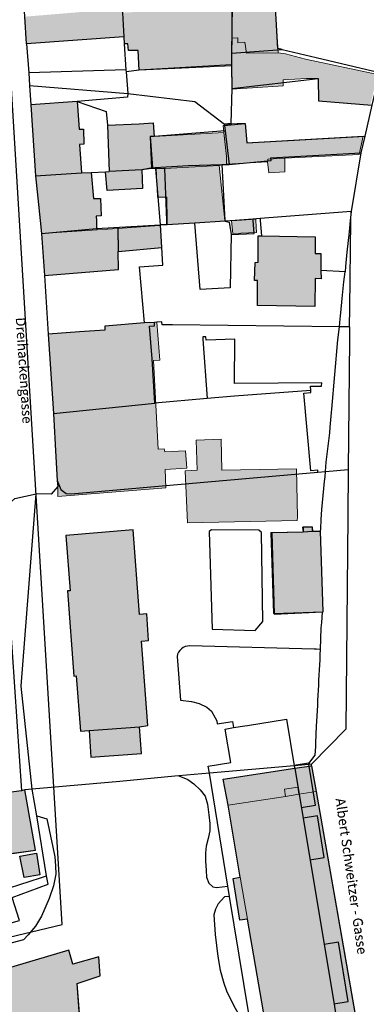
# Model space of a CAD drawing. Extents: x -69335 to -2987, y 13 to 215109.
# Drawn here: x -68619 to -68549, y 214341 to 214541 of the extents above; entities that cross this region are included whole.
import ezdxf

# ---------------------------------------------------------------- set-up
doc = ezdxf.new("R2010")
doc.units = 0
doc.header["$MEASUREMENT"] = 0
doc.layers.add('__gebietsgrenze', color=1, linetype='CONTINUOUS', lineweight=30)
doc.layers.add('Gebaeude', color=7, linetype='CONTINUOUS', lineweight=9)
for name, color, linetype in [('__kataster', 7, 'CONTINUOUS'), ('GG', 7, 'CONTINUOUS'), ('HG', 1, 'CONTINUOUS'), ('NG', 3, 'CONTINUOUS'), ('SB', 150, 'CONTINUOUS'), ('SG', 150, 'CONTINUOUS')]:
    doc.layers.add(name, color=color, linetype=linetype)
doc.layers.add('gp_line', color=7, linetype='CONTINUOUS', lineweight=9, true_color=0xb4b7b9)
doc.layers.add('gp_schr', color=7, linetype='CONTINUOUS', lineweight=9, true_color=0xb4b7b9)
doc.styles.add('NORM', font='romans.shx', dxfattribs={"oblique": 15})

# ---------------------------------------------------------------- blocks, each defined once
blk = doc.blocks.new('kataster')
at = {"layer": 'GG'}
for points in [[(-68598.9, 214549.86), (-68598.31, 214542.17), (-68598.02, 214537.26)], [(-68617.75, 214535.83), (-68618.07, 214541.36), (-68618.58, 214548.55)], [(-68575.93, 214549.54), (-68575.937, 214549.243), (-68576.06, 214543.75), (-68576.21, 214533.96)], [(-68598.02, 214537.26), (-68617.75, 214535.83)], [(-68617.75, 214535.83), (-68617.26, 214529.97), (-68617.15, 214527.39)], [(-68598.02, 214537.26), (-68597.93, 214535.83), (-68597.63, 214530.57), (-68597.56, 214530.17)], [(-68576.21, 214533.96), (-68565.94, 214534.67), (-68559.07, 214533.09), (-68546.19, 214530.02)], [(-68576.21, 214533.96), (-68576.18, 214531.6)], [(-68576.18, 214531.6), (-68594.9, 214530.52), (-68597.56, 214530.17)], [(-68597.56, 214530.17), (-68597.2, 214525.75)], [(-68576.18, 214531.6), (-68576.16, 214526.78), (-68576.35, 214519.68), (-68577.65, 214519.51)], [(-68546.19, 214530.02), (-68547.734, 214523.371), (-68549.181, 214517.139), (-68549.98, 214513.7)], [(-68617.15, 214527.39), (-68597.2, 214525.75)], [(-68617.15, 214527.39), (-68616.86, 214523.45)], [(-68607.49, 214524.13), (-68616.86, 214523.45)], [(-68597.2, 214525.75), (-68597.25, 214525.02), (-68607.49, 214524.13)], [(-68607.49, 214524.13), (-68601.57, 214522.12), (-68601.35, 214519.32), (-68601, 214509.97)], [(-68597.2, 214525.75), (-68583.6, 214524.13), (-68577.65, 214519.51)], [(-68616.86, 214523.45), (-68615.92, 214509.03)], [(-68577.49, 214518.21), (-68591.87, 214517.04), (-68592.69, 214517.02), (-68592.2, 214510.71)], [(-68577.65, 214519.51), (-68577.618, 214519.248), (-68577.49, 214518.21)], [(-68577.49, 214518.21), (-68576.68, 214511.37)], [(-68576.68, 214511.37), (-68568.15, 214512.18), (-68568.2, 214512.73), (-68549.98, 214513.7)], [(-68549.98, 214513.7), (-68551.97, 214501.81)], [(-68615.92, 214509.03), (-68606.63, 214509.69), (-68604.61, 214509.72), (-68601.71, 214509.85), (-68601, 214509.97)], [(-68592.2, 214510.71), (-68594.36, 214510.25), (-68601, 214509.97)], [(-68592.2, 214510.71), (-68591.65, 214510.74)], [(-68591.65, 214510.74), (-68584.99, 214511.14), (-68578.13, 214511.34), (-68576.68, 214511.37)], [(-68591.65, 214510.74), (-68591.626, 214510.453), (-68590.737, 214500)], [(-68615.92, 214509.03), (-68615.008, 214500)], [(-68551.97, 214501.81), (-68570.411, 214500.388), (-68571.857, 214500.276), (-68575.436, 214500)], [(-68551.984, 214500), (-68551.97, 214501.81)], [(-68615.008, 214500), (-68614.74, 214497.35)], [(-68590.737, 214500), (-68590.66, 214499.1)], [(-68575.436, 214500), (-68577.51, 214499.84), (-68583.61, 214499.45), (-68589.28, 214499.08), (-68590.59, 214499.1)], [(-68552.25, 214478.38), (-68552.22, 214482.29), (-68551.984, 214500)], [(-68614.74, 214497.35), (-68603.53, 214498.35), (-68590.66, 214499.1)], [(-68593.86, 214479.25), (-68594.87, 214490.59), (-68590.11, 214490.9), (-68590.323, 214494.547), (-68590.59, 214499.1)], [(-68590.59, 214499.1), (-68590.66, 214499.1)], [(-68614.74, 214497.35), (-68614.13, 214488.86), (-68613.34, 214476.92)], [(-68570.13, 214496.86), (-68559.23, 214496.69), (-68559.26, 214493.32), (-68558.1, 214493.28), (-68558.067, 214489.859), (-68558.05, 214488.16), (-68559.27, 214488.21), (-68559.33, 214482.56), (-68570.91, 214482.74), (-68570.91, 214487.83), (-68571.51, 214487.85), (-68571.42, 214491.5), (-68570.79, 214491.55), (-68570.79, 214496.87), (-68570.13, 214496.86)], [(-68593.86, 214479.25), (-68601.9, 214478.52), (-68601.85, 214477.74), (-68606.98, 214477.43), (-68613.34, 214476.92)], [(-68591.84, 214479.32), (-68593.86, 214479.25)], [(-68591.71, 214462.94), (-68592.29, 214471.9), (-68592.8, 214478.53), (-68591.78, 214478.62), (-68591.84, 214479.32)], [(-68552.25, 214478.38), (-68554.333, 214478.38), (-68588.17, 214478.81), (-68590.267, 214478.834), (-68590.342, 214479.396), (-68591.31, 214479.34), (-68591.84, 214479.32)], [(-68552.25, 214478.38), (-68552.28, 214475.77), (-68552.536, 214449.494)], [(-68613.34, 214476.92), (-68612.28, 214460.83)], [(-68558.68, 214448.94), (-68558.72, 214449.32), (-68560.11, 214449.19), (-68561.51, 214464.98), (-68560.12, 214465.1), (-68560.15, 214465.48), (-68575.59, 214464.36), (-68581.14, 214463.87), (-68591.71, 214462.94)], [(-68612.28, 214460.83), (-68591.71, 214462.94)], [(-68612.28, 214460.83), (-68611.79, 214452.02), (-68611.503, 214447.254)], [(-68611.503, 214447.254), (-68610.8, 214445.37), (-68609.7, 214444.61), (-68608.67, 214444.5), (-68558.68, 214448.94)], [(-68552.536, 214449.494), (-68552.629, 214439.952), (-68553.05, 214396.73), (-68559.96, 214389.64)], [(-68558.68, 214448.94), (-68557.145, 214449.073), (-68552.536, 214449.494)], [(-68611.503, 214447.254), (-68611.43, 214446.04), (-68612.75, 214444.43), (-68615.78, 214444.5)], [(-68622.69, 214441.29), (-68620.11, 214443.58), (-68615.78, 214444.5)], [(-68616.59, 214384.62), (-68618.84, 214405.47), (-68615.78, 214444.5)], [(-68604.68, 214391.11), (-68594.47, 214391.82), (-68594.82, 214397.26), (-68593.19, 214397.48), (-68594.46, 214414.59), (-68593, 214414.73), (-68593.35, 214420.18), (-68594.86, 214420.05), (-68596.16, 214437.19), (-68609.8, 214436.05), (-68608.89, 214424.87), (-68609.42, 214424.87), (-68608.17, 214407.55), (-68607.69, 214407.6), (-68606.81, 214396.39), (-68605.07, 214396.48), (-68604.68, 214391.11)], [(-68557.725, 214420.554), (-68557.61, 214420.56), (-68558.16, 214436.92), (-68559.77, 214436.879), (-68559.793, 214437.79), (-68561.705, 214437.741), (-68561.68, 214436.748), (-68568.004, 214436.587), (-68567.584, 214420.081), (-68557.725, 214420.554)], [(-68622.21, 214434.36), (-68620.67, 214412.38), (-68618.77, 214384.28)], [(-68559.96, 214389.64), (-68560.519, 214389.591), (-68563.471, 214389.335), (-68580.692, 214387.839), (-68586.859, 214387.304), (-68587.71, 214387.23), (-68598.83, 214386.17), (-68616.59, 214384.62)], [(-68571.452, 214296.078), (-68572.56, 214301.43), (-68562.26, 214303.57), (-68562.84, 214307.17), (-68564.15, 214306.83), (-68564.314, 214307.802), (-68566.67, 214321.75), (-68568.09, 214321.38), (-68569.58, 214329.73), (-68568.08, 214329.98), (-68572.96, 214358.22), (-68574.5, 214357.99), (-68575.89, 214366.47), (-68574.41, 214366.71), (-68576.86, 214381.31), (-68577.88, 214386.63), (-68563.386, 214388.822), (-68559.96, 214389.34)], [(-68559.96, 214389.34), (-68559.96, 214389.64)], [(-68559.96, 214389.34), (-68559.07, 214384.13), (-68546.23, 214310.68), (-68544.69, 214301.73)], [(-68618.77, 214384.28), (-68627.49, 214383.1), (-68625.53, 214370.88), (-68615.9, 214372.24), (-68618.09, 214384.42)], [(-68618.09, 214384.42), (-68618.77, 214384.28)], [(-68616.59, 214384.62), (-68618.09, 214384.42)], [(-68613.67, 214367.01), (-68615.686, 214379.168), (-68616.59, 214384.62)], [(-68644.313, 214357.02), (-68643.76, 214357.2), (-68621.18, 214364.54), (-68614.91, 214366.61), (-68613.67, 214367.01)], [(-68643.36, 214351.06), (-68637.486, 214352.727), (-68619.18, 214357.92), (-68620.64, 214362.58), (-68613.38, 214365.28), (-68613.67, 214367.01)], [(-68604.84, 214308.26), (-68607.45, 214345.17), (-68602.82, 214346.73), (-68603.09, 214350.58), (-68608.34, 214349.09), (-68609.18, 214351.92), (-68622.16, 214348.05), (-68621.84, 214343.51), (-68627.88, 214343.07), (-68624.22, 214292.3)]]:
    blk.add_lwpolyline(points, dxfattribs=at)
at = {"layer": 'HG'}
for points in [[(-68565.94, 214534.67), (-68566.799, 214534.87), (-68567.632, 214549.245), (-68575.937, 214549.243)], [(-68594.9, 214530.52), (-68595.14, 214534.51), (-68597.05, 214534.51), (-68597.2, 214535.86), (-68597.93, 214535.83)], [(-68576.16, 214526.78), (-68558.6, 214528.78), (-68558.54, 214524.25), (-68547.734, 214523.371)], [(-68607.49, 214524.13), (-68607.08, 214518.56), (-68606.2, 214518.56), (-68606.16, 214515.46), (-68607.02, 214515.39), (-68606.63, 214509.69)], [(-68601.35, 214519.32), (-68594.92, 214519.64), (-68592.08, 214519.8), (-68591.87, 214517.04)], [(-68577.618, 214519.248), (-68576.331, 214519.393), (-68573.43, 214519.7), (-68573.06, 214515.75), (-68549.181, 214517.139)], [(-68594.36, 214510.25), (-68594.26, 214506.49), (-68601.43, 214506.06), (-68601.71, 214509.85)], [(-68589.315, 214500), (-68589.72, 214510.56), (-68591.626, 214510.453)], [(-68578.13, 214511.34), (-68577.519, 214500)], [(-68604.61, 214509.72), (-68604.2, 214504.45), (-68602.77, 214504.47), (-68602.61, 214500.91), (-68603.63, 214500.88), (-68603.595, 214500)], [(-68603.595, 214500), (-68603.53, 214498.35)], [(-68589.28, 214499.08), (-68589.315, 214500)], [(-68577.519, 214500), (-68577.51, 214499.84), (-68576.687, 214499.645), (-68576.295, 214497.121)], [(-68576.295, 214497.121), (-68571.599, 214497.384), (-68571.833, 214500)], [(-68571.833, 214500), (-68571.857, 214500.276)], [(-68614.13, 214488.86), (-68599.09, 214490.05), (-68599.164, 214493.72), (-68590.323, 214494.547)], [(-68575.774, 214397.072), (-68573.49, 214397.452), (-68573.483, 214397.413), (-68572.941, 214397.503), (-68565.049, 214398.816), (-68563.471, 214389.335)], [(-68576.914, 214364.88), (-68580.692, 214387.839), (-68580.919, 214389.221), (-68576.342, 214389.982), (-68577.475, 214396.789), (-68575.774, 214397.072)], [(-68563.386, 214388.822), (-68555.344, 214340.507), (-68553.013, 214326.51), (-68549.493, 214327.096), (-68546.755, 214310.657), (-68564.314, 214307.802), (-68567.437, 214307.295), (-68570.763, 214327.505)], [(-68615.02, 214367.17), (-68618.23, 214366.66), (-68619.07, 214371.02), (-68615.74, 214371.57), (-68615.02, 214367.17)], [(-68576.577, 214362.831), (-68576.914, 214364.88)], [(-68570.763, 214327.505), (-68576.577, 214362.831)]]:
    blk.add_lwpolyline(points, dxfattribs=at)
at = {"layer": 'NG'}
for points in [[(-68551.97, 214501.81), (-68552.135, 214500)], [(-68570.411, 214500.388), (-68570.38, 214500)], [(-68570.38, 214500), (-68570.13, 214496.86)], [(-68552.135, 214500), (-68552.346, 214497.674), (-68552.8, 214493.549), (-68553.07, 214490.66), (-68553.168, 214489.608)], [(-68576.295, 214497.121), (-68576.465, 214486.324), (-68582.518, 214485.962), (-68583.61, 214499.45)], [(-68553.168, 214489.608), (-68558.067, 214489.859)], [(-68558.16, 214436.92), (-68558.12, 214437.41), (-68558.05, 214439.34), (-68557.873, 214441.371), (-68557.35, 214447.033), (-68557.24, 214448), (-68557.145, 214449.073), (-68556.98, 214450.93), (-68556.3, 214456.88), (-68556.21, 214458.04), (-68555.923, 214461.024), (-68555.856, 214461.72), (-68554.62, 214475.782), (-68554.333, 214478.38), (-68554.143, 214480.024), (-68554.11, 214480.61), (-68553.837, 214483.45), (-68553.768, 214484.16), (-68553.44, 214487.57), (-68553.168, 214489.608)], [(-68560.15, 214465.48), (-68560.183, 214466.387), (-68557.942, 214466.387), (-68557.9, 214467.051), (-68575.577, 214466.9), (-68575.53, 214475.89), (-68581.345, 214475.721), (-68581.377, 214476.403), (-68582.025, 214476.356), (-68581.98, 214475.92), (-68581.14, 214463.87)], [(-68580.255, 214437.232), (-68580.697, 214436.858), (-68580.085, 214417.069), (-68571.394, 214416.798), (-68569.832, 214418.597), (-68570.137, 214436.654), (-68570.681, 214437.13), (-68580.255, 214437.232)], [(-68558.167, 214412.957), (-68558, 214417.34), (-68557.906, 214418.443), (-68557.823, 214419.413), (-68557.725, 214420.554)], [(-68558.167, 214412.957), (-68558.99, 214412.98), (-68559.44, 214413.02), (-68584.636, 214413.66)], [(-68560.519, 214389.591), (-68560.52, 214389.82), (-68559.22, 214391.52), (-68559.14, 214393.24), (-68559.11, 214394.02), (-68558.939, 214397.398), (-68558.888, 214398.41), (-68558.729, 214401.548), (-68558.677, 214402.56), (-68558.52, 214405.677), (-68558.468, 214406.689), (-68558.311, 214409.79), (-68558.26, 214410.802), (-68558.22, 214411.59), (-68558.206, 214411.925), (-68558.167, 214412.957)], [(-68587.239, 214411.501), (-68586.517, 214402.637), (-68584.284, 214402.363), (-68582.728, 214401.98), (-68581.22, 214401.238), (-68580.286, 214400.4), (-68579.496, 214399.084), (-68579.161, 214398.438), (-68579.089, 214397.816), (-68575.977, 214398.318), (-68575.774, 214397.072)], [(-68586.859, 214387.304), (-68585.077, 214386.537), (-68583.867, 214385.65), (-68582.536, 214384.44), (-68581.567, 214383.149), (-68581.083, 214381.536), (-68580.761, 214379.399), (-68580.599, 214377.624), (-68580.599, 214376.132), (-68580.922, 214374.559), (-68581.325, 214372.987), (-68581.487, 214371.656), (-68581.487, 214370.043), (-68581.366, 214368.067), (-68581.245, 214366.736), (-68580.761, 214365.526), (-68579.994, 214364.76), (-68579.228, 214364.639), (-68576.914, 214364.88)], [(-68615.686, 214379.168), (-68613.637, 214378.586), (-68612.384, 214372.841), (-68612.016, 214370.854), (-68611.844, 214369.061), (-68611.822, 214367.355), (-68612.253, 214364.978), (-68613.164, 214362.427), (-68614.743, 214358.844), (-68615.958, 214356.78), (-68617.416, 214355.019), (-68618.388, 214353.986), (-68622.922, 214352.8), (-68631.447, 214350.161), (-68637.036, 214349.007), (-68637.486, 214352.727)], [(-68576.577, 214362.831), (-68577.604, 214362.717), (-68578.873, 214361.285), (-68579.445, 214360.222), (-68579.814, 214359.076), (-68579.486, 214355.067), (-68578.995, 214350.608), (-68578.504, 214347.867), (-68577.768, 214345.208), (-68577.195, 214343.653), (-68575.722, 214340.585), (-68574.658, 214338.744), (-68573.962, 214337.067), (-68573.43, 214335.758), (-68573.263, 214334.135), (-68573.427, 214332.131), (-68573.836, 214330.494), (-68574.409, 214329.267), (-68574.45, 214328.326), (-68574, 214327.467), (-68573.263, 214327.181), (-68570.763, 214327.505)]]:
    blk.add_lwpolyline(points, dxfattribs=at)
blk.add_lwpolyline([(-68584.636, 214413.66, 0.3819012), (-68587.239, 214411.501)], format="xyb", dxfattribs=at)
at = {"layer": 'SG'}
for points in [[(-68597.63, 214530.57), (-68617.26, 214529.97)], [(-68599.259, 214498.599), (-68599.164, 214493.72)], [(-68559.77, 214436.879), (-68561.68, 214436.748)], [(-68605.07, 214396.48), (-68594.82, 214397.26)], [(-68562.065, 214380.883), (-68559.153, 214381.367), (-68560.465, 214389.264), (-68560.519, 214389.591), (-68560.562, 214389.843), (-68563.475, 214389.358)], [(-68563.471, 214389.335), (-68563.386, 214388.822)], [(-68560.291, 214370.226), (-68557.388, 214370.705), (-68558.79, 214379.197), (-68561.704, 214378.716)], [(-68555.426, 214341.002), (-68552.534, 214341.483), (-68554.538, 214353.543), (-68557.434, 214353.061)]]:
    blk.add_lwpolyline(points, dxfattribs=at)
at = {"layer": 'SB', "style": 'NORM', "oblique": 15}
for s, rotation, p in [('Dreihackengasse', 273.702, (-68619.934, 214480.284)), ('Albert Schweitzer - Gasse', 278.114, (-68555.137, 214382.633))]:
    blk.add_text(s, height=2, rotation=rotation, dxfattribs=at).set_placement(p)
blk = doc.blocks.new('grauplan')
at = {"layer": 'gp_schr', "true_color": 0xb4b7b9}
for points in [[(-65617.8, 214519.3), (-65598.07, 214520.73), (-65598.44, 214526.79), (-65598.95, 214533.33), (-65604.41, 214532.96), (-65603.98, 214526.01), (-65618.12, 214524.83)], [(-65573.24, 214517.43), (-65566.8, 214517.5), (-65567.68, 214532.72), (-65576.1, 214532.59), (-65576.19, 214526.79), (-65576.14, 214520.48), (-65574.95, 214520.52), (-65574.95, 214519.54), (-65573.54, 214519.65), (-65573.25, 214517.5)], [(-65594.95, 214513.99), (-65576.22, 214514.86), (-65576.14, 214520.48), (-65576.19, 214526.79), (-65598.36, 214525.64), (-65597.98, 214519.3), (-65597.25, 214519.33), (-65597.1, 214517.98), (-65595.19, 214517.98)], [(-65548.14, 214506.87), (-65546.59, 214513.12), (-65561.25, 214516.21), (-65565.28, 214517.3), (-65566.8, 214517.5), (-65573.24, 214517.43), (-65573.54, 214519.65), (-65574.95, 214519.54), (-65574.95, 214520.52), (-65576.14, 214520.48), (-65576.21, 214513.99), (-65576.18, 214510.11), (-65565.79, 214510.76), (-65565.8, 214512), (-65561.08, 214512.26), (-65558.65, 214512.25), (-65558.59, 214507.72), (-65554.33, 214507.38)], [(-65615.97, 214492.5), (-65606.68, 214493.16), (-65607.07, 214498.86), (-65606.21, 214498.93), (-65606.25, 214502.03), (-65607.13, 214502.03), (-65607.54, 214507.6), (-65616.91, 214506.92), (-65616.53, 214501.09)], [(-65601.05, 214493.44), (-65594.31, 214493.74), (-65592.49, 214494.02), (-65592.74, 214500.49), (-65591.92, 214500.51), (-65592.13, 214503.27), (-65594.97, 214503.11), (-65601.4, 214502.79), (-65601.33, 214501.09)], [(-65577.24, 214494.87), (-65568.93, 214495.34), (-65568.89, 214495.89), (-65565.41, 214496.1), (-65550.39, 214496.87), (-65549.55, 214500.59), (-65573.11, 214499.22), (-65573.48, 214503.17), (-65575.07, 214503.16), (-65576.15, 214503.11), (-65577.94, 214502.72), (-65577.23, 214496.46)], [(-65591.5, 214493.99), (-65589.37, 214494.05), (-65578.72, 214494.65), (-65577.24, 214494.87), (-65577.24, 214496.55), (-65577.78, 214501.35), (-65591.92, 214500.51), (-65592.74, 214500.49), (-65592.49, 214494.02)], [(-65568.66, 214493.16), (-65565.41, 214493.34), (-65565.45, 214496.1), (-65568.89, 214495.89), (-65568.93, 214495.34)], [(-65589.29, 214482.55), (-65577.58, 214483.34), (-65577.59, 214483.47), (-65578.72, 214494.65), (-65589.77, 214494.03), (-65591.5, 214493.99), (-65591.33, 214489.99), (-65591.28, 214488.21), (-65589.37, 214488.22), (-65589.3, 214483.47)], [(-65614.79, 214480.82), (-65603.48, 214481.58), (-65603.68, 214484.35), (-65602.66, 214484.38), (-65602.82, 214487.94), (-65604.25, 214487.92), (-65604.66, 214493.19), (-65606.68, 214493.16), (-65615.97, 214492.5), (-65615.06, 214483.47)], [(-65601.48, 214489.53), (-65594.31, 214489.96), (-65594.41, 214493.72), (-65601.05, 214493.44), (-65601.76, 214493.32)], [(-65614.18, 214472.33), (-65599.14, 214473.52), (-65599.31, 214481.86), (-65614.79, 214480.82)], [(-65599.21, 214477.19), (-65590.4, 214478.01), (-65590.7, 214482.46), (-65590.82, 214482.43), (-65599.31, 214481.86)], [(-65575.96, 214480.83), (-65571.2, 214481.05), (-65571.33, 214483.74), (-65576.25, 214483.39)], [(-65559.38, 214466.03), (-65559.32, 214471.68), (-65558.1, 214471.63), (-65558.15, 214476.75), (-65559.31, 214476.79), (-65559.28, 214480.16), (-65570.84, 214480.34), (-65570.84, 214475.02), (-65571.47, 214474.97), (-65571.56, 214471.32), (-65570.96, 214471.3), (-65570.96, 214466.21)], [(-65611.42, 214427.46), (-65589.58, 214429.19), (-65589.7, 214432.91), (-65585.33, 214433.17), (-65585.54, 214436.75), (-65589.78, 214436.52), (-65589.88, 214437.15), (-65591.13, 214437.03), (-65592.07, 214455.07), (-65590.77, 214455.15), (-65591.36, 214462.81), (-65593.91, 214462.72), (-65601.95, 214461.99), (-65601.9, 214461.21), (-65607.03, 214460.9), (-65613.39, 214460.39), (-65612.35, 214444.53), (-65611.48, 214429.51)], [(-65585.17, 214422.1), (-65562.93, 214422.56), (-65562.9, 214423.23), (-65563.06, 214433.09), (-65578.22, 214432.78), (-65578.32, 214439.11), (-65583.4, 214438.85), (-65583.23, 214432.82), (-65585.67, 214432.67)], [(-65606.86, 214379.86), (-65605.12, 214379.95), (-65594.52, 214380.78), (-65593.24, 214380.95), (-65594.51, 214398.06), (-65593.05, 214398.2), (-65593.4, 214403.65), (-65594.91, 214403.52), (-65596.21, 214420.66), (-65609.85, 214419.52), (-65608.94, 214408.34), (-65609.47, 214408.34), (-65608.22, 214391.02), (-65607.74, 214391.07), (-65606.92, 214380.73)], [(-65567.72, 214403.73), (-65557.68, 214404.05), (-65558.31, 214420.37), (-65559.78, 214420.33), (-65559.84, 214421.26), (-65561.86, 214421.2), (-65561.73, 214420.28), (-65568.25, 214420.15)], [(-65604.73, 214374.58), (-65594.52, 214375.29), (-65594.87, 214380.73), (-65605.12, 214379.95)], [(-65576.91, 214364.78), (-65565.28, 214366.56), (-65565.53, 214368.08), (-65562.78, 214368.49), (-65562.57, 214367.06), (-65559.12, 214367.6), (-65560.01, 214372.81), (-65577.93, 214370.1), (-65577.25, 214366.56)], [(-65565.28, 214366.56), (-65562.57, 214367.06), (-65562.78, 214368.49), (-65565.53, 214368.08), (-65565.36, 214367.06)], [(-65625.58, 214354.35), (-65615.95, 214355.71), (-65618.14, 214367.89), (-65619.12, 214367.71), (-65627.54, 214366.57)], [(-65563.67, 214281.36), (-65559.35, 214282.27), (-65559.54, 214283.1), (-65557.55, 214283.51), (-65557.33, 214282.57), (-65552.07, 214283.81), (-65552.34, 214285.64), (-65545.59, 214286.99), (-65546.94, 214294.05), (-65546.28, 214294.15), (-65559.12, 214367.6), (-65562.57, 214367.06), (-65565.28, 214366.56), (-65576.91, 214364.78), (-65574.46, 214350.18), (-65572.32, 214337.75), (-65566.72, 214305.22), (-65564.2, 214290.3), (-65562.89, 214290.64), (-65562.31, 214287.04), (-65572.61, 214284.9), (-65572.13, 214282.61), (-65564.32, 214284.36), (-65564.09, 214283.3)], [(-65618.28, 214350.13), (-65615.07, 214350.64), (-65615.79, 214355.04), (-65619.12, 214354.49)], [(-65574.55, 214341.46), (-65573.01, 214341.69), (-65574.46, 214350.18), (-65575.94, 214349.94), (-65574.58, 214341.69)], [(-65626.77, 214232.09), (-65618.93, 214233.85), (-65618.91, 214232.2), (-65604.45, 214235.6), (-65604.81, 214237.2), (-65597.18, 214239.02), (-65603.28, 214265.22), (-65605.57, 214265.01), (-65606.52, 214277.44), (-65608.75, 214277.18), (-65609.85, 214291.34), (-65604.89, 214291.73), (-65607.5, 214328.64), (-65602.87, 214330.2), (-65603.14, 214334.05), (-65608.39, 214332.56), (-65609.23, 214335.39), (-65622.21, 214331.52), (-65621.89, 214326.98), (-65627.93, 214326.54), (-65624.27, 214275.77), (-65623.48, 214275.82), (-65623.4, 214274.73), (-65627.26, 214274.45), (-65626.56, 214264.68), (-65623.61, 214264.9), (-65623.53, 214263.77), (-65624.12, 214263.72)]]:
    blk.add_hatch(color=9, dxfattribs=at).paths.add_polyline_path(points, flags=0)
at = {"layer": 'gp_line', "color": 9, "true_color": 0xb4b7b9}
for p, q in [((-65566.8, 214517.5), (-65567.68, 214532.72)), ((-65576.14, 214520.48), (-65576.19, 214526.79)), ((-65618.12, 214524.83), (-65617.8, 214519.3)), ((-65598.36, 214525.64), (-65598.07, 214520.73)), ((-65617.8, 214519.3), (-65598.07, 214520.73)), ((-65598.07, 214520.73), (-65597.98, 214519.3)), ((-65576.22, 214514.86), (-65576.14, 214520.48)), ((-65574.95, 214520.52), (-65576.14, 214520.48)), ((-65574.95, 214519.54), (-65574.95, 214520.52)), ((-65597.98, 214519.3), (-65597.25, 214519.33)), ((-65597.25, 214519.33), (-65597.1, 214517.98)), ((-65597.1, 214517.98), (-65595.19, 214517.98)), ((-65595.19, 214517.98), (-65594.95, 214513.99)), ((-65573.54, 214519.65), (-65574.95, 214519.54)), ((-65573.24, 214517.43), (-65573.54, 214519.65)), ((-65566.8, 214517.5), (-65573.24, 214517.43)), ((-65565.28, 214517.3), (-65566.8, 214517.5)), ((-65561.25, 214516.21), (-65565.28, 214517.3)), ((-65546.59, 214513.12), (-65561.25, 214516.21)), ((-65594.95, 214513.99), (-65576.22, 214514.86)), ((-65576.22, 214514.86), (-65576.18, 214510.11)), ((-65565.8, 214512), (-65561.08, 214512.26)), ((-65565.79, 214510.76), (-65565.8, 214512)), ((-65561.08, 214512.26), (-65558.65, 214512.25)), ((-65558.65, 214512.25), (-65558.59, 214507.72)), ((-65576.18, 214510.11), (-65565.79, 214510.76)), ((-65607.54, 214507.6), (-65616.91, 214506.92)), ((-65616.91, 214506.92), (-65615.97, 214492.5)), ((-65607.13, 214502.03), (-65607.54, 214507.6)), ((-65558.59, 214507.72), (-65548.14, 214506.87)), ((-65606.25, 214502.03), (-65607.13, 214502.03)), ((-65606.21, 214498.93), (-65606.25, 214502.03)), ((-65594.97, 214503.11), (-65601.4, 214502.79)), ((-65601.4, 214502.79), (-65601.05, 214493.44)), ((-65592.13, 214503.27), (-65594.97, 214503.11)), ((-65591.92, 214500.51), (-65592.13, 214503.27)), ((-65576.15, 214503.11), (-65577.94, 214502.72)), ((-65577.94, 214502.72), (-65577.78, 214501.35)), ((-65575.07, 214503.16), (-65576.15, 214503.11)), ((-65573.48, 214503.17), (-65575.07, 214503.16)), ((-65573.11, 214499.22), (-65573.48, 214503.17)), ((-65591.92, 214500.51), (-65592.74, 214500.49)), ((-65592.74, 214500.49), (-65592.49, 214494.02)), ((-65577.78, 214501.35), (-65591.92, 214500.51)), ((-65577.78, 214501.35), (-65577.23, 214496.46)), ((-65549.55, 214500.59), (-65573.11, 214499.22)), ((-65550.39, 214496.87), (-65549.55, 214500.59)), ((-65607.07, 214498.86), (-65606.21, 214498.93)), ((-65606.68, 214493.16), (-65607.07, 214498.86)), ((-65577.23, 214496.46), (-65577.24, 214494.87)), ((-65568.89, 214495.89), (-65568.93, 214495.34)), ((-65565.45, 214496.1), (-65568.89, 214495.89)), ((-65565.45, 214496.1), (-65550.39, 214496.87)), ((-65565.41, 214493.34), (-65565.45, 214496.1)), ((-65594.41, 214493.72), (-65592.49, 214494.02)), ((-65592.49, 214494.02), (-65591.5, 214493.99)), ((-65589.77, 214494.03), (-65591.5, 214493.99)), ((-65591.5, 214493.99), (-65591.33, 214489.99)), ((-65578.72, 214494.65), (-65589.77, 214494.03)), ((-65578.72, 214494.65), (-65577.24, 214494.87)), ((-65577.59, 214483.47), (-65578.72, 214494.65)), ((-65577.24, 214494.87), (-65568.93, 214495.34)), ((-65568.93, 214495.34), (-65568.66, 214493.16)), ((-65606.68, 214493.16), (-65615.97, 214492.5)), ((-65615.97, 214492.5), (-65615.06, 214483.47)), ((-65604.66, 214493.19), (-65606.68, 214493.16)), ((-65604.25, 214487.92), (-65604.66, 214493.19)), ((-65601.05, 214493.44), (-65601.76, 214493.32)), ((-65601.76, 214493.32), (-65601.48, 214489.53)), ((-65594.41, 214493.72), (-65601.05, 214493.44)), ((-65594.31, 214489.96), (-65594.41, 214493.72)), ((-65568.66, 214493.16), (-65565.41, 214493.34)), ((-65601.48, 214489.53), (-65594.31, 214489.96)), ((-65591.33, 214489.99), (-65591.28, 214488.21)), ((-65602.82, 214487.94), (-65604.25, 214487.92)), ((-65602.66, 214484.38), (-65602.82, 214487.94)), ((-65591.28, 214488.21), (-65589.37, 214488.22)), ((-65589.37, 214488.22), (-65589.3, 214483.47)), ((-65603.68, 214484.35), (-65602.66, 214484.38)), ((-65603.62, 214483.47), (-65603.68, 214484.35)), ((-65615.06, 214483.47), (-65614.79, 214480.82)), ((-65603.48, 214481.58), (-65603.62, 214483.47)), ((-65599.31, 214481.86), (-65603.48, 214481.58)), ((-65590.82, 214482.43), (-65599.31, 214481.86)), ((-65599.31, 214481.86), (-65599.21, 214477.19)), ((-65590.7, 214482.46), (-65590.82, 214482.43)), ((-65590.4, 214478.01), (-65590.7, 214482.46)), ((-65589.3, 214483.47), (-65589.29, 214482.55)), ((-65589.29, 214482.55), (-65577.58, 214483.34)), ((-65577.58, 214483.34), (-65577.59, 214483.47)), ((-65575.18, 214483.47), (-65576.25, 214483.39)), ((-65576.25, 214483.39), (-65575.96, 214480.83)), ((-65571.33, 214483.74), (-65575.18, 214483.47)), ((-65571.32, 214483.47), (-65571.33, 214483.74)), ((-65571.2, 214481.05), (-65571.32, 214483.47)), ((-65603.48, 214481.58), (-65614.79, 214480.82)), ((-65614.79, 214480.82), (-65614.18, 214472.33)), ((-65575.96, 214480.83), (-65571.2, 214481.05)), ((-65559.28, 214480.16), (-65570.84, 214480.34)), ((-65570.84, 214480.34), (-65570.84, 214475.02)), ((-65559.31, 214476.79), (-65559.28, 214480.16)), ((-65599.21, 214477.19), (-65590.4, 214478.01)), ((-65599.14, 214473.52), (-65599.21, 214477.19)), ((-65558.15, 214476.75), (-65559.31, 214476.79)), ((-65558.1, 214471.63), (-65558.15, 214476.75)), ((-65571.47, 214474.97), (-65571.56, 214471.32)), ((-65570.84, 214475.02), (-65571.47, 214474.97)), ((-65614.18, 214472.33), (-65599.14, 214473.52)), ((-65571.56, 214471.32), (-65570.96, 214471.3)), ((-65570.96, 214471.3), (-65570.96, 214466.21)), ((-65559.38, 214466.03), (-65559.32, 214471.68)), ((-65559.32, 214471.68), (-65558.1, 214471.63)), ((-65570.96, 214466.21), (-65559.38, 214466.03)), ((-65593.91, 214462.72), (-65601.95, 214461.99)), ((-65601.95, 214461.99), (-65601.9, 214461.21)), ((-65591.36, 214462.81), (-65593.91, 214462.72)), ((-65590.77, 214455.15), (-65591.36, 214462.81)), ((-65607.03, 214460.9), (-65613.39, 214460.39)), ((-65613.39, 214460.39), (-65612.35, 214444.53)), ((-65601.9, 214461.21), (-65607.03, 214460.9)), ((-65592.07, 214455.07), (-65590.77, 214455.15)), ((-65591.13, 214437.03), (-65592.07, 214455.07)), ((-65612.35, 214444.53), (-65611.84, 214435.49)), ((-65578.32, 214439.11), (-65583.4, 214438.85)), ((-65583.4, 214438.85), (-65583.23, 214432.82)), ((-65578.22, 214432.78), (-65578.32, 214439.11)), ((-65589.88, 214437.15), (-65591.13, 214437.03)), ((-65589.78, 214436.52), (-65589.88, 214437.15)), ((-65585.54, 214436.75), (-65589.78, 214436.52)), ((-65585.33, 214433.17), (-65585.54, 214436.75)), ((-65611.84, 214435.49), (-65611.48, 214429.51)), ((-65589.7, 214432.91), (-65585.33, 214433.17)), ((-65589.58, 214429.19), (-65589.7, 214432.91)), ((-65583.23, 214432.82), (-65585.67, 214432.67)), ((-65585.67, 214432.67), (-65585.17, 214422.1)), ((-65563.06, 214433.09), (-65578.22, 214432.78)), ((-65562.9, 214423.23), (-65563.06, 214433.09)), ((-65611.48, 214429.51), (-65611.42, 214427.46)), ((-65611.42, 214427.46), (-65589.58, 214429.19)), ((-65585.17, 214422.1), (-65562.93, 214422.56)), ((-65562.93, 214422.56), (-65562.9, 214423.23)), ((-65596.21, 214420.66), (-65609.85, 214419.52)), ((-65594.91, 214403.52), (-65596.21, 214420.66)), ((-65561.73, 214420.28), (-65568.25, 214420.15)), ((-65568.25, 214420.15), (-65567.72, 214403.73)), ((-65559.84, 214421.26), (-65561.86, 214421.2)), ((-65561.86, 214421.2), (-65561.73, 214420.28)), ((-65559.78, 214420.33), (-65559.84, 214421.26)), ((-65558.31, 214420.37), (-65559.78, 214420.33)), ((-65557.68, 214404.05), (-65558.31, 214420.37)), ((-65609.85, 214419.52), (-65608.94, 214408.34)), ((-65608.94, 214408.34), (-65609.47, 214408.34)), ((-65609.47, 214408.34), (-65608.22, 214391.02)), ((-65567.72, 214403.73), (-65557.68, 214404.05)), ((-65593.4, 214403.65), (-65594.91, 214403.52)), ((-65593.05, 214398.2), (-65593.4, 214403.65)), ((-65594.51, 214398.06), (-65593.05, 214398.2)), ((-65593.24, 214380.95), (-65594.51, 214398.06)), ((-65608.22, 214391.02), (-65607.74, 214391.07)), ((-65607.74, 214391.07), (-65606.86, 214379.86)), ((-65606.86, 214379.86), (-65605.12, 214379.95)), ((-65594.87, 214380.73), (-65605.12, 214379.95)), ((-65605.12, 214379.95), (-65604.73, 214374.58)), ((-65594.87, 214380.73), (-65593.24, 214380.95)), ((-65594.52, 214375.29), (-65594.87, 214380.73)), ((-65604.73, 214374.58), (-65594.52, 214375.29)), ((-65560.01, 214372.81), (-65577.93, 214370.1)), ((-65559.12, 214367.6), (-65560.01, 214372.81)), ((-65577.93, 214370.1), (-65576.91, 214364.78)), ((-65562.78, 214368.49), (-65565.53, 214368.08)), ((-65565.53, 214368.08), (-65565.28, 214366.56)), ((-65562.57, 214367.06), (-65562.78, 214368.49)), ((-65618.82, 214367.75), (-65627.54, 214366.57)), ((-65618.14, 214367.89), (-65618.82, 214367.75)), ((-65615.95, 214355.71), (-65618.14, 214367.89)), ((-65565.28, 214366.56), (-65576.91, 214364.78)), ((-65562.57, 214367.06), (-65565.28, 214366.56)), ((-65559.12, 214367.6), (-65562.57, 214367.06)), ((-65546.28, 214294.15), (-65559.12, 214367.6)), ((-65576.91, 214364.78), (-65574.46, 214350.18)), ((-65625.58, 214354.35), (-65615.95, 214355.71)), ((-65615.79, 214355.04), (-65619.12, 214354.49)), ((-65619.12, 214354.49), (-65618.28, 214350.13)), ((-65615.07, 214350.64), (-65615.79, 214355.04)), ((-65618.28, 214350.13), (-65615.07, 214350.64)), ((-65574.46, 214350.18), (-65575.94, 214349.94)), ((-65575.94, 214349.94), (-65574.55, 214341.46)), ((-65574.46, 214350.18), (-65573.01, 214341.69)), ((-65574.55, 214341.46), (-65573.01, 214341.69)), ((-65573.01, 214341.69), (-65568.13, 214313.45)), ((-65609.23, 214335.39), (-65622.21, 214331.52)), ((-65608.39, 214332.56), (-65609.23, 214335.39)), ((-65603.14, 214334.05), (-65608.39, 214332.56)), ((-65602.87, 214330.2), (-65603.14, 214334.05)), ((-65607.5, 214328.64), (-65602.87, 214330.2)), ((-65604.89, 214291.73), (-65607.5, 214328.64))]:
    blk.add_line(p, q, dxfattribs=at)

msp = doc.modelspace()

# ---------------------------------------------------------------- linework, layer by layer
at = {"layer": '__gebietsgrenze'}
msp.add_lwpolyline([(-68715.6, 214148.94), (-68708.68, 214173.7), (-68673.48, 214215.17), (-68639.94, 214260.9), (-68637.63, 214270.16), (-68638.54, 214290.6), (-68642.82, 214327.36), (-68645.93, 214348.7), (-68610.55, 214357.15), (-68624, 214579.31)], dxfattribs=at)
at = {"layer": 'gp_line', "color": 9, "true_color": 0xb4b7b9}
for p, q in [((-68561.68, 214436.81), (-68568.2, 214436.68)), ((-68568.2, 214436.68), (-68567.67, 214420.26)), ((-68559.79, 214437.79), (-68561.81, 214437.73)), ((-68561.81, 214437.73), (-68561.68, 214436.81)), ((-68559.73, 214436.86), (-68559.79, 214437.79)), ((-68558.26, 214436.9), (-68559.73, 214436.86)), ((-68557.63, 214420.58), (-68558.26, 214436.9)), ((-68567.67, 214420.26), (-68557.63, 214420.58)), ((-68609.18, 214351.92), (-68622.16, 214348.05)), ((-68608.34, 214349.09), (-68609.18, 214351.92)), ((-68603.09, 214350.58), (-68608.34, 214349.09)), ((-68602.82, 214346.73), (-68603.09, 214350.58)), ((-68607.45, 214345.17), (-68602.82, 214346.73)), ((-68604.84, 214308.26), (-68607.45, 214345.17))]:
    msp.add_line(p, q, dxfattribs=at)

# ---------------------------------------------------------------- block references
at = {"layer": '__kataster'}
msp.add_blockref('kataster', (0, 0), dxfattribs=at)
at = {"layer": 'Gebaeude'}
msp.add_blockref('grauplan', (-2999.95, 16.53), dxfattribs=at)

# ---------------------------------------------------------------- texts
at = {"layer": 'SB', "style": 'NORM', "oblique": 15, "width": 1.035276}
for s, rotation, p in [('Dreihackengasse', 273.702, (-68619.93, 214480.28)), ('Albert Schweitzer - Gasse', 278.114, (-68555.14, 214382.63))]:
    msp.add_text(s, height=1.9319, rotation=rotation, dxfattribs=at).set_placement(p)

doc.saveas('drawing.dxf')
